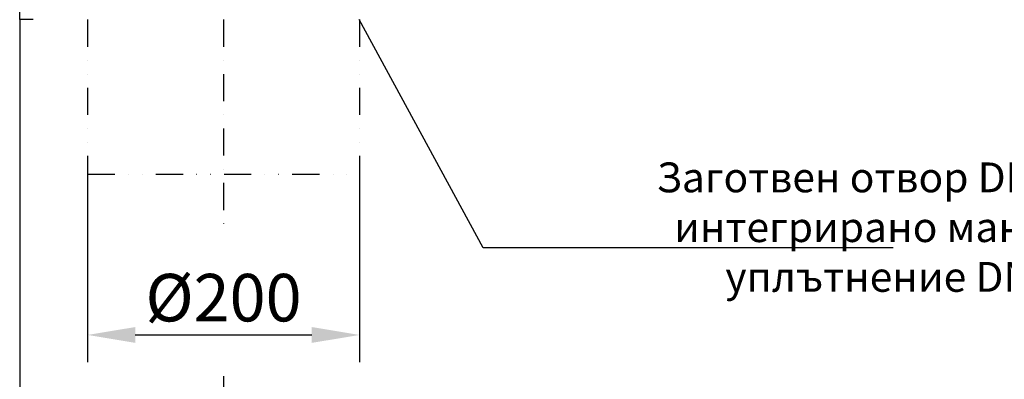
# Model space of a CAD drawing. Extents: x 1923 to 3473, y -436 to 1581.
# Drawn here: x 2024 to 2749, y 803 to 1068 of the extents above; entities that cross this region are included whole.
import ezdxf

# ---------------------------------------------------------------- set-up
doc = ezdxf.new("R2010")
doc.units = 0
doc.header["$LTSCALE"] = 8
doc.header["$MEASUREMENT"] = 0
doc.linetypes.add('GETRENNT', pattern=[1.25, 0.5, -0.25, 0, -0.25, 0, -0.25])
doc.linetypes.add('STRICHPUNKT', pattern=[1, 0.5, -0.25, 0, -0.25])
doc.layers.get('DEFPOINTS').update_dxf_attribs({"linetype": 'CONTINUOUS'})
for name, color, linetype in [('BEMASS', 3, 'CONTINUOUS'), ('DEUTSCH', 133, 'CONTINUOUS'), ('MITTE', 1, 'STRICHPUNKT'), ('PHANTOM', 4, 'STRICHPUNKT'), ('SICHTBAR', 7, 'CONTINUOUS'), ('TEXT35', 132, 'CONTINUOUS')]:
    doc.layers.add(name, color=color, linetype=linetype)
doc.styles.add('ACO', font='trebuc.ttf', dxfattribs={"width": 0.8})
doc.styles.add('BEMSTIL', font='isocp3.shx', dxfattribs={"width": 0.8})
doc.dimstyles.new('BEMASS', dxfattribs={"dimtxt": 3.5, "dimasz": 3.5, "dimexe": 2, "dimexo": 0, "dimgap": 1, "dimtad": 1, "dimdec": 0, "dimtxsty": 'BEMSTIL', "dimcen": 3, "dimclrd": 3, "dimclre": 3, "dimclrt": 4, "dimazin": 3, "dimtfac": 0.875, "dimtdec": 0, "dimtmove": 0, "dimatfit": 3, "dimtolj": 1})

# ---------------------------------------------------------------- blocks, each defined once
blk = doc.blocks.new('*D43')
at = {"layer": 'BEMASS', "color": 3}
for p, q in [((2073.91, 954.48), (2073.91, 815.98)), ((2273.91, 954.48), (2273.91, 815.98)), ((2108.91, 835.98), (2238.91, 835.98))]:
    blk.add_line(p, q, dxfattribs=at)
for points in [[(2108.91, 841.81), (2108.91, 830.14), (2073.91, 835.98)], [(2238.91, 841.81), (2238.91, 830.14), (2273.91, 835.98)]]:
    blk.add_solid(points, dxfattribs=at)
at = {"layer": 'DEFPOINTS', "color": 0}
for p in [(2073.91, 954.48), (2273.91, 954.48), (2273.91, 835.98)]:
    blk.add_point(p, dxfattribs=at)
at = {"layer": 'BEMASS', "color": 4, "insert": (2173.91, 863.48), "char_height": 35, "attachment_point": 5, "style": 'BEMSTIL'}
blk.add_mtext('\\A1;%%c200', dxfattribs=at)
blk = doc.blocks.new('*D44')
at = {"layer": 'BEMASS', "color": 3}
for p, q in [((2023.91, 1068.38), (2023.91, 693.25)), ((2173.91, 805.56), (2173.91, 693.25)), ((2058.91, 713.25), (2138.91, 713.25))]:
    blk.add_line(p, q, dxfattribs=at)
for points in [[(2058.91, 719.08), (2058.91, 707.42), (2023.91, 713.25)], [(2138.91, 719.08), (2138.91, 707.42), (2173.91, 713.25)]]:
    blk.add_solid(points, dxfattribs=at)
at = {"layer": 'DEFPOINTS', "color": 0}
for p in [(2023.91, 1068.38), (2173.91, 805.56), (2173.91, 713.25)]:
    blk.add_point(p, dxfattribs=at)
at = {"layer": 'BEMASS', "color": 4, "insert": (2098.91, 740.75), "char_height": 35, "attachment_point": 5, "style": 'BEMSTIL'}
blk.add_mtext('\\A1;150', dxfattribs=at)

msp = doc.modelspace()

# ---------------------------------------------------------------- linework, layer by layer
at = {"layer": 'MITTE', "ltscale": 5}
msp.add_line((2173.91, 1068.38), (2173.91, 917.86), dxfattribs=at)
at = {"layer": 'PHANTOM', "linetype": 'GETRENNT', "ltscale": 5}
for p, q in [((2073.91, 1068.38), (2073.91, 954.48)), ((2273.91, 1068.38), (2273.91, 954.48)), ((2073.91, 954.48), (2273.91, 954.48))]:
    msp.add_line(p, q, dxfattribs=at)
at = {"layer": 'SICHTBAR'}
for p, q in [((2023.91, 1068.38), (2023.91, 1081.38)), ((2033.91, 1068.38), (2023.91, 1068.38))]:
    msp.add_line(p, q, dxfattribs=at)
at = {"layer": 'TEXT35'}
for p, q in [((2364.9, 900.14), (2273.77, 1068.38)), ((2666.69, 900.14), (2364.9, 900.14))]:
    msp.add_line(p, q, dxfattribs=at)

# ---------------------------------------------------------------- texts
at = {"layer": 'DEUTSCH', "insert": (2681.41, 912.61), "char_height": 22, "width": 591.654, "attachment_point": 5, "style": 'ACO'}
msp.add_mtext('  Заготвен отвор DN200 или\\P  интегрирано маншетно \\P  уплътнение DN200', dxfattribs=at)

# ---------------------------------------------------------------- dimensions: what is measured, and where the dimension line sits
at = {"layer": 'BEMASS'}
dim = msp.add_linear_dim(base=(2173.91, 713.25), p1=(2023.91, 1068.38), p2=(2173.91, 805.56), dimstyle='BEMASS', override={"dimscale": 10}, dxfattribs=at)
dim.commit()
dim.dimension.update_dxf_attribs({"geometry": '*D44', "text_midpoint": (2098.91, 740.75)})
dim = msp.add_linear_dim(base=(2273.91, 835.98), p1=(2073.91, 954.48), p2=(2273.91, 954.48), text='%%c200', dimstyle='BEMASS', override={"dimscale": 10}, dxfattribs=at)
dim.commit()
dim.dimension.update_dxf_attribs({"geometry": '*D43', "text_midpoint": (2173.91, 863.48)})

doc.saveas('drawing.dxf')
